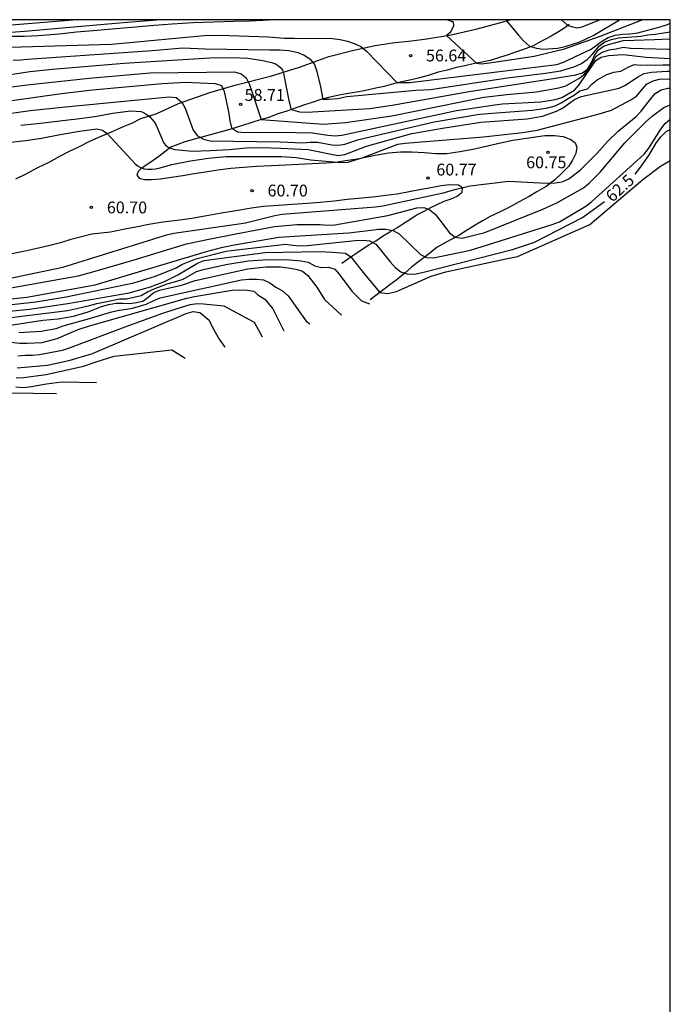
# Model space of a CAD drawing. Units: metres. Extents: x 579944 to 580294, y 4791790 to 4792040.
# Drawn here: x 580253 to 580294, y 4791978 to 4792040 of the extents above; entities that cross this region are included whole.
import ezdxf

# ---------------------------------------------------------------- set-up
doc = ezdxf.new("R2010")
doc.units = ezdxf.units.M
for name, color, linetype in [('010106', 9, 'Continuous'), ('020104', 34, 'Continuous'), ('020204', 9, 'Continuous'), ('020307', 24, 'Continuous'), ('020308', 9, 'Continuous'), ('060110', 9, 'Continuous'), ('070105', 6, 'Continuous')]:
    doc.layers.add(name, color=color, linetype=linetype)
doc.layers.add('020105', color=24, linetype='Continuous', lineweight=30)
doc.styles.add('ARIAL', font='ARIAL.TTF', dxfattribs={"height": 1})
doc.styles.add('ARIALI', font='ARIALI.TTF', dxfattribs={"height": 1})

# ---------------------------------------------------------------- blocks, each defined once
blk = doc.blocks.new('COTAPU')
blk.add_circle((0, 0), 0.075)

msp = doc.modelspace()

# ---------------------------------------------------------------- linework, layer by layer
at = {"layer": '010106', "flags": 128}
msp.add_lwpolyline([(579944.176, 4792040.338), (579944.171, 4791790.345), (580294.161, 4791790.338), (580294.166, 4792040.331)], close=True, dxfattribs=at)
at = {"layer": '020104', "flags": 128}
for points, elevation in [([(580250.761, 4792038.556), (580258.668, 4792038.774), (580259.147, 4792038.826), (580264.556, 4792039.336), (580265.528, 4792039.346), (580268.644, 4792039.243), (580269.67, 4792039.173), (580270.272, 4792039.168), (580272.714, 4792039.139), (580273.199, 4792039.08), (580273.664, 4792038.985), (580274.093, 4792038.832), (580274.503, 4792038.636), (580274.862, 4792038.339), (580276.812, 4792036.321), (580277.177, 4792036.349), (580277.614, 4792036.345), (580286.957, 4792037.504), (580287.391, 4792037.643), (580289.144, 4792038.467), (580289.852, 4792038.994), (580290.225, 4792039.209), (580290.654, 4792039.35), (580291.125, 4792039.416), (580291.621, 4792039.44), (580292.098, 4792039.508), (580293.525, 4792039.879), (580293.985, 4792040.03), (580294.166, 4792040.121)], 57), ([(580252.271, 4792039.29), (580253.151, 4792039.302), (580254.038, 4792039.344), (580255.351, 4792039.445), (580256.453, 4792039.568), (580257.75, 4792039.682), (580258.936, 4792039.782), (580260.201, 4792039.885), (580261.385, 4792039.992), (580262.531, 4792040.071), (580263.832, 4792040.159), (580265.161, 4792040.207), (580266.428, 4792040.243), (580267.437, 4792040.256), (580268.277, 4792040.304), (580268.524, 4792040.32), (580268.695, 4792040.331)], 56.5), ([(580280.011, 4792040.331), (580280.378, 4792040.2), (580280.389, 4792039.941), (580280.27, 4792039.675), (580280.152, 4792039.512), (580279.94, 4792039.336), (580281.865, 4792037.569), (580282.148, 4792037.531), (580282.532, 4792037.575), (580283.094, 4792037.664), (580285.514, 4792038.022), (580287.444, 4792038.497), (580289.703, 4792039.289), (580292.377, 4792040.331)], 56.5), ([(580283.858, 4792040.331), (580283.756, 4792040.26), (580284.532, 4792039.364), (580284.835, 4792038.987), (580285.212, 4792038.654), (580285.669, 4792038.524), (580286.082, 4792038.459), (580287.01, 4792038.53), (580287.48, 4792038.63), (580288.42, 4792038.941), (580289.316, 4792039.355), (580290.937, 4792040.331)], 56), ([(580287.252, 4792040.331), (580287.663, 4792039.97), (580287.968, 4792039.888), (580288.231, 4792039.83), (580288.566, 4792039.888), (580289.671, 4792040.331)], 55.5), ([(580249.106, 4792036.37), (580253.481, 4792037.041), (580254.926, 4792037.188), (580259.466, 4792037.568), (580264.911, 4792037.918), (580266.388, 4792037.944), (580267.324, 4792037.892), (580268.273, 4792037.755), (580268.824, 4792037.62), (580269.089, 4792037.535), (580269.277, 4792037.414), (580269.439, 4792037.27), (580269.554, 4792037.09), (580269.606, 4792036.928), (580269.938, 4792035.208), (580270.077, 4792034.628), (580270.622, 4792034.499), (580271.072, 4792034.471), (580275.061, 4792034.691), (580276.507, 4792034.904), (580281.379, 4792035.77), (580286.732, 4792036.596), (580288.173, 4792036.848), (580288.587, 4792036.965), (580288.924, 4792037.216), (580289.151, 4792037.623), (580289.353, 4792038.062), (580289.573, 4792038.413), (580289.926, 4792038.652), (580290.303, 4792038.795), (580291.199, 4792039.018), (580293.163, 4792039.087), (580294.166, 4792039.119)], 58), ([(580250.36, 4792035.818), (580253.32, 4792036.211), (580257.248, 4792036.628), (580261.125, 4792036.965), (580266.474, 4792037.035), (580266.903, 4792036.898), (580267.232, 4792036.639), (580267.418, 4792036.26), (580267.567, 4792035.845), (580268.183, 4792033.999), (580272.129, 4792033.713), (580273.54, 4792033.804), (580276.481, 4792034.23), (580282.314, 4792035.415), (580283.786, 4792035.58), (580285.675, 4792035.764), (580287.078, 4792036.004), (580287.525, 4792036.144), (580288.357, 4792036.61), (580288.72, 4792036.881), (580288.992, 4792037.213), (580289.233, 4792037.591), (580289.46, 4792038.031), (580289.841, 4792038.277), (580290.276, 4792038.42), (580290.732, 4792038.478), (580291.18, 4792038.59), (580291.63, 4792038.536), (580294.055, 4792038.458), (580294.166, 4792038.467)], 58.5), ([(580248.581, 4792034.69), (580255.505, 4792035.662), (580257.474, 4792035.88), (580261.898, 4792036.284), (580263.358, 4792036.363), (580265.266, 4792036.296), (580265.66, 4792036.164), (580265.833, 4792035.777), (580266.126, 4792034.393), (580266.177, 4792033.923), (580266.29, 4792033.484), (580266.671, 4792033.223), (580267.149, 4792033.185), (580269.315, 4792033.205), (580271.446, 4792033.163), (580272.414, 4792033.012), (580272.869, 4792032.967), (580273.31, 4792033.014), (580280.587, 4792034.564), (580283.017, 4792034.941), (580283.498, 4792034.999), (580285.939, 4792035.12), (580286.859, 4792035.271), (580287.266, 4792035.397), (580288.083, 4792035.872), (580288.349, 4792036.18), (580289.445, 4792037.744), (580289.781, 4792037.968), (580290.249, 4792038.059), (580291.17, 4792038.128), (580292.623, 4792037.96), (580294.166, 4792037.876)], 59), ([(580248.625, 4792033.876), (580253.513, 4792034.568), (580255.962, 4792034.837), (580262.332, 4792035.449), (580262.786, 4792035.389), (580263.128, 4792035.11), (580263.344, 4792034.716), (580263.862, 4792033.328), (580264.126, 4792032.972), (580264.506, 4792032.747), (580264.945, 4792032.647), (580269.384, 4792032.585), (580270.815, 4792032.531), (580271.283, 4792032.569), (580271.753, 4792032.555), (580272.672, 4792032.385), (580273.08, 4792032.366), (580273.499, 4792032.443), (580274.388, 4792032.727), (580279.162, 4792033.856), (580282.046, 4792034.333), (580283.962, 4792034.484), (580285.408, 4792034.588), (580286.386, 4792034.75), (580286.856, 4792034.868), (580287.278, 4792035.076), (580287.668, 4792035.339), (580288.076, 4792035.576), (580288.428, 4792035.822), (580288.901, 4792035.94), (580289.207, 4792036.267), (580289.527, 4792036.51), (580290.136, 4792036.855), (580290.583, 4792037.017), (580291.019, 4792037.08), (580291.447, 4792037.313), (580291.88, 4792037.489), (580292.322, 4792037.453), (580292.746, 4792037.473), (580293.211, 4792037.454), (580293.673, 4792037.477), (580294.166, 4792037.467)], 59.5), ([(580252.092, 4792032.55), (580253.212, 4792032.679), (580254.227, 4792032.817), (580255.419, 4792033.048), (580256.635, 4792033.265), (580257.74, 4792033.413), (580258.098, 4792033.324), (580258.401, 4792033.11), (580260.165, 4792031.186), (580260.36, 4792031.049), (580260.563, 4792030.943), (580260.753, 4792030.879), (580260.967, 4792030.843), (580261.204, 4792030.84), (580261.466, 4792030.868), (580261.667, 4792030.91), (580262.501, 4792031.153), (580263.692, 4792031.372), (580264.832, 4792031.543), (580265.963, 4792031.649), (580267.099, 4792031.658), (580268.041, 4792031.663), (580269.461, 4792031.656), (580270.399, 4792031.59), (580271.34, 4792031.45), (580273.245, 4792031.275), (580273.677, 4792031.29), (580274.592, 4792031.578), (580276.856, 4792032.443), (580277.323, 4792032.505), (580282.298, 4792032.898), (580284.767, 4792033.171), (580285.717, 4792033.329), (580289.5, 4792034.327), (580290.426, 4792034.598), (580291.668, 4792035.25), (580292.034, 4792035.514), (580292.658, 4792036.249), (580293.069, 4792036.463), (580293.471, 4792036.554), (580294.166, 4792036.59)], 60.5), ([(580249.746, 4792023.397), (580253.647, 4792024.228), (580255.578, 4792024.629), (580261.292, 4792026.402), (580262.172, 4792026.674), (580262.636, 4792026.778), (580266.764, 4792027.37), (580267.177, 4792027.435), (580269.044, 4792027.912), (580269.518, 4792027.999), (580275.435, 4792028.457), (580275.911, 4792028.523), (580279.742, 4792029.346), (580280.563, 4792029.584), (580281.459, 4792029.791), (580283.899, 4792030.093), (580285.883, 4792029.986), (580286.38, 4792029.954), (580286.846, 4792029.981), (580287.3, 4792030.048), (580287.723, 4792030.244), (580288.465, 4792030.817), (580289.523, 4792031.864), (580290.172, 4792032.606), (580290.846, 4792033.268), (580291.999, 4792034.198), (580292.32, 4792034.529), (580292.904, 4792035.297), (580293.212, 4792035.655), (580293.587, 4792035.882), (580294.003, 4792035.986), (580294.166, 4792036.001)], 61), ([(580249.748, 4792022.875), (580256.558, 4792024.086), (580257.491, 4792024.331), (580260.103, 4792025.09), (580263.435, 4792026.117), (580264.856, 4792026.399), (580266.576, 4792026.736), (580269.021, 4792027.216), (580270.443, 4792027.346), (580271.92, 4792027.339), (580272.391, 4792027.294), (580272.862, 4792027.316), (580276.218, 4792027.909), (580278.074, 4792028.389), (580278.5, 4792028.411), (580278.897, 4792028.268), (580279.249, 4792027.964), (580280.15, 4792026.802), (580280.51, 4792026.537), (580280.949, 4792026.476), (580282.388, 4792026.823), (580286.066, 4792028.312), (580286.967, 4792028.713), (580288.65, 4792029.673), (580289.003, 4792029.952), (580289.702, 4792030.655), (580291.272, 4792032.52), (580292.651, 4792033.904), (580293.008, 4792034.217), (580293.762, 4792034.767), (580294.166, 4792034.928)], 61.5), ([(580249.904, 4792022.363), (580253.291, 4792022.72), (580257.632, 4792023.506), (580259.973, 4792024.198), (580264.705, 4792025.622), (580265.657, 4792025.887), (580266.367, 4792026.034), (580269.3, 4792026.537), (580273.728, 4792026.802), (580275.167, 4792026.968), (580275.632, 4792027.034), (580276.103, 4792027.041), (580276.557, 4792026.958), (580276.953, 4792026.747), (580278.297, 4792025.433), (580278.675, 4792025.249), (580279.114, 4792025.22), (580281.471, 4792025.716), (580286.671, 4792027.332), (580287.12, 4792027.51), (580288.795, 4792028.507), (580289.175, 4792028.796), (580292.507, 4792031.805), (580292.797, 4792032.174), (580293.556, 4792033.386), (580293.841, 4792033.754), (580294.166, 4792034.017)], 62), ([(580248.536, 4792021.468), (580253.457, 4792021.972), (580255.9, 4792022.33), (580259.786, 4792022.992), (580261.144, 4792023.383), (580262.046, 4792023.722), (580262.883, 4792024.15), (580264.138, 4792024.891), (580264.557, 4792025.054), (580266.138, 4792025.263), (580268.424, 4792025.566), (580271.875, 4792025.621), (580272.71, 4792025.59), (580273.53, 4792025.516), (580273.879, 4792025.293), (580274.749, 4792024.178), (580275.709, 4792023.014), (580276.212, 4792022.965), (580276.765, 4792023.085), (580278.98, 4792024.049), (580279.907, 4792024.336), (580283.72, 4792025.152), (580284.468, 4792025.3), (580289.056, 4792027.337), (580292.41, 4792030.187), (580293.544, 4792031.034), (580294.166, 4792031.4)], 63), ([(580250.559, 4792021.213), (580255.877, 4792021.882), (580256.819, 4792022.083), (580257.281, 4792022.192), (580257.748, 4792022.331), (580259.193, 4792022.62), (580259.626, 4792022.62), (580260.098, 4792022.717), (580260.553, 4792022.841), (580260.951, 4792023.069), (580261.375, 4792023.25), (580262.209, 4792023.564), (580262.83, 4792023.735), (580263.228, 4792023.868), (580264.063, 4792024.349), (580264.523, 4792024.484), (580265.934, 4792024.801), (580267.344, 4792025.021), (580268.3, 4792025.098), (580269.748, 4792025.11), (580270.7, 4792025.027), (580271.166, 4792024.937), (580271.578, 4792024.719), (580272.011, 4792024.614), (580272.445, 4792024.627), (580272.855, 4792024.501), (580273.14, 4792024.185), (580273.939, 4792023.109), (580274.55, 4792022.491), (580275.062, 4792022.295)], 63.5), ([(580247.976, 4792020.291), (580254.316, 4792021.265), (580255.287, 4792021.359), (580256.26, 4792021.518), (580257.187, 4792021.795), (580258.043, 4792022.133), (580258.497, 4792022.254), (580258.971, 4792022.342), (580259.41, 4792022.341), (580259.824, 4792022.318), (580260.26, 4792022.376), (580260.662, 4792022.481), (580261.008, 4792022.718), (580261.351, 4792023.015), (580261.721, 4792023.173), (580263.118, 4792023.493), (580263.994, 4792023.778), (580267.339, 4792024.521), (580268.47, 4792024.642), (580269.407, 4792024.643), (580269.889, 4792024.59), (580270.381, 4792024.502), (580270.813, 4792024.38), (580271.147, 4792024.11), (580271.718, 4792023.367), (580272.21, 4792022.579), (580273.272, 4792021.588)], 64), ([(580252.776, 4792020.473), (580254.196, 4792020.575), (580255.157, 4792020.732), (580255.611, 4792020.899), (580257.281, 4792021.368), (580258.603, 4792021.773), (580259.054, 4792021.882), (580260, 4792022.026), (580260.882, 4792022.276), (580261.328, 4792022.496), (580261.769, 4792022.68), (580266.928, 4792023.833), (580267.406, 4792023.859), (580267.875, 4792023.861), (580268.324, 4792023.818), (580268.724, 4792023.631), (580269.116, 4792023.357), (580269.543, 4792023.126), (580269.903, 4792022.814), (580271.039, 4792021.211), (580271.26, 4792021.034)], 64.5), ([(580252.717, 4792019), (580253.186, 4792019.042), (580253.658, 4792019.05), (580254.108, 4792019.083), (580255.549, 4792019.371), (580256.002, 4792019.509), (580259.715, 4792020.911), (580261.937, 4792021.7), (580262.771, 4792021.992), (580263.677, 4792022.261), (580264.104, 4792022.315), (580264.509, 4792022.308), (580265.796, 4792022.182), (580267.741, 4792021.132), (580268.246, 4792020.204)], 65.5), ([(580252.683, 4792018.231), (580254.596, 4792018.414), (580256.051, 4792018.717), (580257.461, 4792019.147), (580263.419, 4792021.694), (580263.865, 4792021.825), (580264.275, 4792021.751), (580264.865, 4792021.268), (580265.048, 4792020.889), (580265.519, 4792020.056), (580265.866, 4792019.549)], 66), ([(580252.623, 4792017.61), (580253.088, 4792017.62), (580254.518, 4792017.807), (580256.897, 4792018.339), (580257.755, 4792018.65), (580258.832, 4792018.988), (580262.497, 4792019.383), (580263.356, 4792018.858)], 66.5), ([(580252.6, 4792017.027), (580253.029, 4792016.993), (580253.453, 4792017.04), (580254.537, 4792017.221), (580255.503, 4792017.356), (580257.721, 4792017.307)], 67)]:
    msp.add_lwpolyline(points, dxfattribs=dict(at, elevation=elevation))
at = {"layer": '020105', "flags": 128}
for points, elevation in [([(580252.429, 4792037.777), (580252.91, 4792037.781), (580253.342, 4792037.834), (580261.254, 4792038.385), (580263.198, 4792038.545), (580264.61, 4792038.484), (580268.734, 4792038.435), (580269.367, 4792038.417), (580269.941, 4792038.383), (580270.032, 4792038.362), (580270.51, 4792038.25), (580270.914, 4792038.087), (580271.277, 4792037.845), (580271.558, 4792037.489), (580271.717, 4792037.041), (580271.951, 4792036.083), (580272.105, 4792035.301), (580272.48, 4792035.297), (580273.042, 4792035.327), (580273.617, 4792035.46), (580278.001, 4792035.864), (580278.483, 4792035.878), (580278.924, 4792035.915), (580283.83, 4792036.648), (580286.235, 4792036.943), (580287.208, 4792037.101), (580288.104, 4792037.374), (580288.521, 4792037.56), (580288.878, 4792037.804), (580289.203, 4792038.139), (580289.668, 4792038.682), (580290.01, 4792038.927), (580290.439, 4792039.074), (580290.878, 4792039.189), (580292.294, 4792039.294), (580292.744, 4792039.387), (580293.207, 4792039.42), (580294.166, 4792039.576)], 57.5), ([(580252.913, 4792033.644), (580253.147, 4792033.668), (580254.346, 4792033.798), (580255.551, 4792033.942), (580256.65, 4792034.067), (580257.743, 4792034.219), (580258.728, 4792034.399), (580259.908, 4792034.546), (580260.563, 4792034.503), (580260.75, 4792034.43), (580260.937, 4792034.301), (580261.101, 4792034.165), (580261.378, 4792033.862), (580261.482, 4792033.682), (580261.562, 4792033.498), (580261.977, 4792032.549), (580262.107, 4792032.378), (580262.27, 4792032.248), (580262.488, 4792032.154), (580262.694, 4792032.095), (580263.81, 4792031.983), (580264.935, 4792032.027), (580266.145, 4792032.101), (580267.231, 4792032.199), (580268.21, 4792032.232), (580269.429, 4792032.179), (580271.159, 4792032.104), (580273.053, 4792031.716), (580273.501, 4792031.777), (580274.87, 4792032.308), (580277.748, 4792033.104), (580279.687, 4792033.463), (580282.124, 4792033.836), (580285.064, 4792034.047), (580286.039, 4792034.213), (580286.935, 4792034.538), (580287.319, 4792034.72), (580288.07, 4792035.281), (580288.508, 4792035.464), (580290.911, 4792035.999), (580291.327, 4792036.181), (580292.105, 4792036.717), (580292.505, 4792036.925), (580292.977, 4792037.005), (580293.969, 4792037.071), (580294.166, 4792037.072)], 60), ([(580291.924, 4792030.534), (580292.237, 4792030.918), (580292.792, 4792031.722), (580293.279, 4792032.545), (580293.556, 4792032.904), (580293.893, 4792033.246), (580294.166, 4792033.375)], 62.5), ([(580249.467, 4792021.936), (580253.863, 4792022.424), (580255.784, 4792022.751), (580260.079, 4792023.627), (580261.459, 4792024.066), (580262.77, 4792024.577), (580263.185, 4792024.829), (580264.038, 4792025.167), (580265.944, 4792025.643), (580266.264, 4792025.687), (580269.719, 4792026.079), (580270.179, 4792026.031), (580270.642, 4792025.989), (580271.121, 4792026.012), (580274.142, 4792026.327), (580274.618, 4792026.334), (580275.077, 4792026.302), (580275.453, 4792026.085), (580275.761, 4792025.737), (580276.361, 4792024.966), (580276.688, 4792024.608), (580277.051, 4792024.339), (580277.45, 4792024.197), (580277.927, 4792024.187), (580278.413, 4792024.281), (580284.152, 4792025.759), (580285.543, 4792026.209), (580288.58, 4792027.791), (580289.992, 4792028.798)], 62.5), ([(580251.926, 4792019.914), (580252.85, 4792019.806), (580253.319, 4792019.795), (580254.267, 4792019.85), (580255.228, 4792020.097), (580256.561, 4792020.675), (580257.283, 4792020.913), (580263.456, 4792022.664), (580263.937, 4792022.758), (580266.339, 4792023.172), (580266.813, 4792023.19), (580267.287, 4792023.169), (580267.72, 4792023.103), (580267.966, 4792022.88), (580268.417, 4792022.598), (580268.925, 4792021.978), (580269.625, 4792020.584)], 65), ([(580226.292, 4792020.018), (580226.601, 4792019.96), (580228.519, 4792019.451), (580231.3, 4792018.462), (580232.221, 4792018.159), (580233.079, 4792017.808), (580234.591, 4792017.479), (580235.011, 4792017.387), (580237.421, 4792017.035), (580237.888, 4792016.995), (580242.883, 4792016.893), (580243.38, 4792016.864), (580243.834, 4792016.812), (580249.285, 4792016.733), (580251.267, 4792016.717), (580251.732, 4792016.65), (580252.215, 4792016.661), (580255.174, 4792016.606)], 67.5)]:
    msp.add_lwpolyline(points, dxfattribs=dict(at, elevation=elevation))
at = {"layer": '060110'}
for points in [[(580252.586, 4792030.23, 60.742), (580253.246, 4792030.56, 60.745), (580253.996, 4792030.949, 60.73), (580254.703, 4792031.294, 60.704), (580255.385, 4792031.676, 60.661), (580255.998, 4792031.99, 60.66), (580256.598, 4792032.261, 60.568), (580257.305, 4792032.635, 60.451), (580258.006, 4792032.941, 60.441), (580258.666, 4792033.223, 60.377), (580259.43, 4792033.552, 60.35), (580259.957, 4792033.768, 60.368), (580260.533, 4792034.06, 60.159), (580261.506, 4792034.363, 59.807), (580262.922, 4792035.021, 59.481), (580264.923, 4792035.708, 59.117), (580266.593, 4792036.21, 58.7), (580268.768, 4792036.763, 58.037), (580270.623, 4792037.321, 57.62), (580272.478, 4792037.993, 57.324), (580274.054, 4792038.397, 57.003), (580275.423, 4792038.692, 56.906), (580276.52, 4792038.87, 56.776), (580277.735, 4792038.989, 56.705), (580278.706, 4792039.133, 56.574), (580280.24, 4792039.385, 56.433), (580281.901, 4792039.752, 56.214), (580283.316, 4792040.132, 55.969), (580283.998, 4792040.331, 55.88)], [(580287.737, 4792040.026, 55.581), (580287.404, 4792039.777, 55.614), (580287.059, 4792039.576, 55.668), (580286.605, 4792039.302, 55.662), (580286.194, 4792039.084, 55.712), (580285.801, 4792038.875, 55.771), (580285.497, 4792038.708, 55.915), (580285.18, 4792038.565, 56.007), (580284.777, 4792038.435, 56.093), (580284.276, 4792038.263, 56.155), (580283.856, 4792038.117, 56.278), (580283.371, 4792037.963, 56.333), (580282.716, 4792037.745, 56.381), (580282.212, 4792037.635, 56.448), (580281.652, 4792037.528, 56.509), (580281.106, 4792037.416, 56.527), (580280.577, 4792037.294, 56.612), (580279.994, 4792037.142, 56.684), (580279.419, 4792037.005, 56.751), (580278.78, 4792036.805, 56.823), (580278.234, 4792036.656, 56.84), (580277.737, 4792036.523, 56.908), (580277.088, 4792036.395, 56.928), (580276.589, 4792036.262, 57.021), (580275.98, 4792036.105, 56.999), (580275.468, 4792035.993, 57.061), (580274.724, 4792035.817, 57.081), (580274.232, 4792035.743, 57.192), (580273.595, 4792035.637, 57.262), (580273.125, 4792035.546, 57.398), (580272.464, 4792035.399, 57.512), (580271.968, 4792035.263, 57.605), (580271.417, 4792035.076, 57.661), (580270.875, 4792034.908, 57.791), (580270.267, 4792034.693, 57.86), (580269.806, 4792034.536, 57.977), (580269.237, 4792034.361, 58.063), (580268.667, 4792034.134, 58.25), (580268.169, 4792033.995, 58.426), (580267.523, 4792033.793, 58.63), (580266.191, 4792033.374, 58.974), (580265.015, 4792033.058, 59.28), (580263.328, 4792032.58, 59.677), (580262.439, 4792032.236, 59.928), (580261.668, 4792031.656, 60.128), (580261.045, 4792031.208, 60.348), (580260.756, 4792031.014, 60.4), (580260.529, 4792030.876, 60.495), (580260.366, 4792030.705, 60.509), (580260.274, 4792030.471, 60.525), (580260.42, 4792030.272, 60.524), (580260.764, 4792030.189, 60.525), (580261.207, 4792030.188, 60.529), (580261.79, 4792030.229, 60.536), (580262.492, 4792030.334, 60.567), (580263.206, 4792030.447, 60.551), (580263.917, 4792030.567, 60.564), (580264.632, 4792030.675, 60.569), (580265.425, 4792030.814, 60.58), (580266.241, 4792030.904, 60.579), (580267.065, 4792030.973, 60.57), (580267.912, 4792031.039, 60.534), (580268.809, 4792031.085, 60.523), (580269.739, 4792031.125, 60.513), (580270.579, 4792031.158, 60.485), (580271.422, 4792031.201, 60.507), (580272.29, 4792031.252, 60.483), (580272.889, 4792031.304, 60.506), (580273.541, 4792031.392, 60.505), (580274.293, 4792031.51, 60.5), (580274.913, 4792031.641, 60.508), (580275.424, 4792031.747, 60.621), (580276.27, 4792031.89, 60.658), (580277.021, 4792031.948, 60.697), (580277.727, 4792031.948, 60.644), (580278.562, 4792031.909, 60.664), (580279.256, 4792031.849, 60.687), (580279.965, 4792031.854, 60.702), (580280.787, 4792031.969, 60.673), (580281.631, 4792032.122, 60.67), (580282.564, 4792032.337, 60.693), (580283.382, 4792032.532, 60.707), (580284.157, 4792032.693, 60.672), (580284.891, 4792032.791, 60.71), (580286.198, 4792032.978, 60.678), (580286.816, 4792032.986, 60.724), (580287.364, 4792032.933, 60.776), (580287.854, 4792032.741, 60.778), (580288.117, 4792032.513, 60.765), (580288.236, 4792032.236, 60.811), (580288.156, 4792031.84, 60.807), (580287.951, 4792031.42, 60.842), (580287.699, 4792031.024, 60.871), (580287.268, 4792030.587, 60.846), (580286.813, 4792030.159, 60.932), (580286.288, 4792029.758, 60.951), (580285.694, 4792029.41, 60.993), (580285.209, 4792029.121, 61.031), (580284.575, 4792028.775, 61.05), (580283.947, 4792028.43, 61.107)], [(580273.308, 4792024.883, 63.057), (580273.651, 4792025.143, 63.045), (580274.536, 4792025.726, 62.687), (580275.014, 4792026.045, 62.546), (580275.462, 4792026.307, 62.428), (580275.89, 4792026.6, 62.277), (580276.353, 4792026.864, 62.089), (580276.793, 4792027.117, 61.968), (580277.186, 4792027.384, 61.879), (580277.612, 4792027.664, 61.73), (580278.024, 4792027.931, 61.597), (580278.534, 4792028.189, 61.527), (580278.944, 4792028.423, 61.392), (580279.364, 4792028.617, 61.3), (580279.803, 4792028.814, 61.178), (580280.237, 4792028.971, 61.137), (580280.626, 4792029.137, 61.082), (580280.937, 4792029.4, 60.977), (580280.976, 4792029.668, 60.932), (580280.716, 4792029.843, 60.873), (580280.163, 4792029.865, 60.865), (580279.603, 4792029.791, 60.788), (580278.843, 4792029.653, 60.776), (580278.233, 4792029.529, 60.741), (580277.47, 4792029.381, 60.685), (580276.815, 4792029.269, 60.665), (580276.102, 4792029.178, 60.659), (580275.261, 4792029.066, 60.647), (580274.353, 4792028.981, 60.67), (580273.631, 4792028.932, 60.657), (580272.811, 4792028.813, 60.647), (580271.929, 4792028.73, 60.641), (580271.09, 4792028.675, 60.661), (580270.178, 4792028.607, 60.679), (580269.277, 4792028.543, 60.674), (580268.326, 4792028.471, 60.65), (580267.573, 4792028.373, 60.638), (580266.561, 4792028.2, 60.622), (580265.536, 4792028.046, 60.644), (580264.607, 4792027.876, 60.625), (580263.765, 4792027.723, 60.603), (580262.838, 4792027.584, 60.611), (580261.931, 4792027.478, 60.595), (580261.049, 4792027.333, 60.591), (580260.214, 4792027.167, 60.6), (580259.419, 4792027.011, 60.618), (580258.613, 4792026.86, 60.661), (580257.416, 4792026.715, 60.659), (580256.765, 4792026.553, 60.687), (580256.081, 4792026.376, 60.686), (580255.438, 4792026.173, 60.684), (580254.678, 4792025.978, 60.683), (580253.853, 4792025.796, 60.691), (580253.089, 4792025.626, 60.695), (580252.335, 4792025.479, 60.701)], [(580283.947, 4792028.43, 61.107), (580283.368, 4792028.138, 61.174), (580282.723, 4792027.847, 61.166), (580282.238, 4792027.575, 61.182), (580281.771, 4792027.296, 61.243), (580281.158, 4792026.921, 61.264), (580280.724, 4792026.647, 61.377), (580280.209, 4792026.36, 61.512), (580279.357, 4792025.889, 61.74), (580278.678, 4792025.356, 61.917), (580278.268, 4792025.052, 62.071), (580277.748, 4792024.654, 62.291), (580277.328, 4792024.277, 62.399), (580276.81, 4792023.853, 62.593), (580276.358, 4792023.498, 62.767), (580275.108, 4792022.566, 63.173)]]:
    msp.add_polyline3d(points, dxfattribs=at)
at = {"layer": '070105'}
for points in [[(580229.779, 4792040.332, 57.383), (580233.715, 4792037.816, 57.359), (580241.027, 4792038.551, 57.339), (580248.025, 4792039.219, 57.312), (580253.147, 4792039.618, 57.222), (580259.409, 4792040.151, 57.306), (580261.558, 4792040.331, 57.307)], [(580230.614, 4792040.332, 57.379), (580233.826, 4792038.279, 57.359), (580240.983, 4792038.999, 57.339), (580247.986, 4792039.667, 57.312), (580253.11, 4792040.067, 57.222), (580256.217, 4792040.331, 57.264)]]:
    msp.add_polyline3d(points, dxfattribs=at)

# ---------------------------------------------------------------- block references
at = {"layer": '020204', "rotation": 359.9987685839998}
for p in [(580277.669, 4792038.064, 56.635), (580266.881, 4792034.964, 58.71), (580286.398, 4792031.926, 60.754), (580278.779, 4792030.298, 60.773), (580267.605, 4792029.492, 60.697), (580257.398, 4792028.421, 60.701)]:
    msp.add_blockref('COTAPU', p, dxfattribs=at)

# ---------------------------------------------------------------- texts
at = {"layer": '020307', "style": 'ARIALI'}
msp.add_text('62.5', height=0.75, rotation=42.47577, dxfattribs=at).set_placement((580290.483, 4792028.706, 62.498))
at = {"layer": '020308', "style": 'ARIAL'}
for s, p in [(' 56.64  ', (580278.419, 4792037.689, 56.633)), (' 58.71', (580266.897, 4792035.184, 58.708)), (' 60.75  ', (580284.779, 4792030.907, 60.752)), (' 60.77  ', (580279.076, 4792030.449, 60.771)), (' 60.70  ', (580268.355, 4792029.117, 60.695)), (' 60.70  ', (580258.148, 4792028.046, 60.699))]:
    msp.add_text(s, height=0.75, rotation=359.99877, dxfattribs=at).set_placement(p)

doc.saveas('drawing.dxf')
